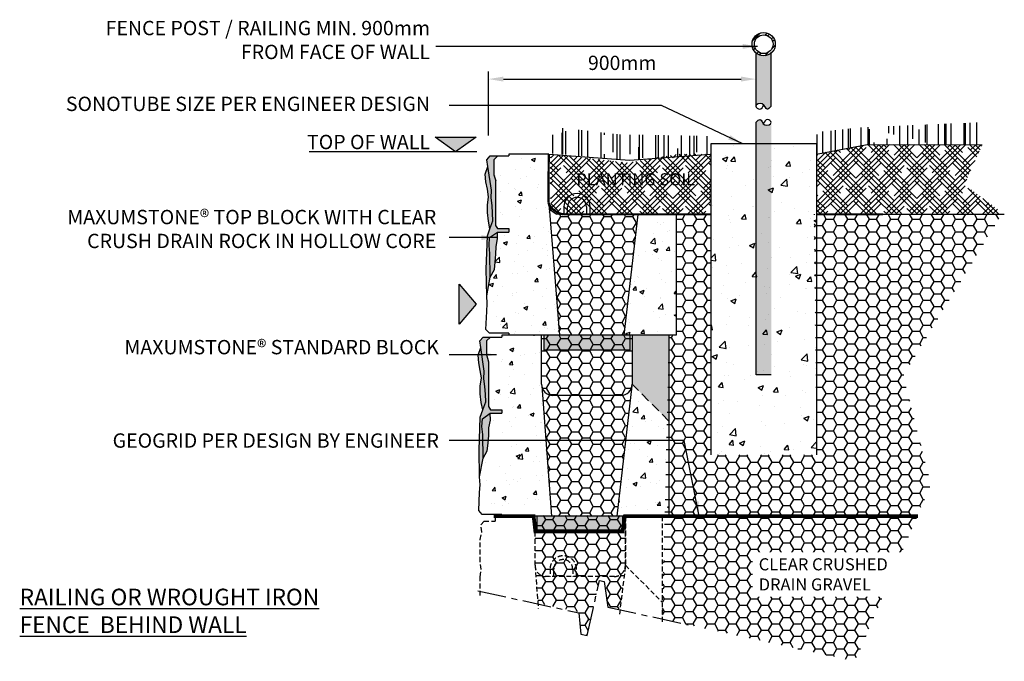
# Model space of a CAD drawing. Extents: x 3762 to 15122, y 2714 to 15941.
# Drawn here: x 10554 to 13867, y 2714 to 4874 of the extents above; entities that cross this region are included whole.
import ezdxf

# ---------------------------------------------------------------- set-up
doc = ezdxf.new("R2010")
doc.units = 0
doc.header["$LTSCALE"] = 2.54
doc.header["$PDMODE"] = 3
for name, pattern in [('CENTER', [50.8, 31.75, -6.35, 6.35, -6.35]), ('CENTERX2', [0.8, 0.5, -0.1, 0.1, -0.1]), ('DASHED', [0.75, 0.5, -0.25])]:
    doc.linetypes.add(name, pattern=pattern)
for name, color, linetype in [('00_Drafting lines', 251, 'Continuous'), ('01_Block hatch', 8, 'Continuous'), ('01_Block Outlines', 3, 'Continuous'), ('01_Block Partial', 251, 'Continuous'), ('01_Gen-Soil Hatch', 251, 'Continuous'), ('01_Gen-Utilities', 251, 'Continuous'), ('02_Sec+Elev Line', 5, 'Continuous'), ('02_Spec-Gen', 4, 'Continuous'), ('MAGNUMSTONE BLOCK', 3, 'Continuous')]:
    doc.layers.add(name, color=color, linetype=linetype)
doc.layers.add('04_Sketches-Hatch', color=8, linetype='Continuous', lineweight=30)
doc.styles.add('LEROY', font='calibri.ttf', dxfattribs={"height": 48})
doc.styles.add('ROMANS', font='romans', dxfattribs={"height": 1.2})
doc.linetypes.add('FENCE 3', pattern='A,0.465492,-0.011873,["X",ROMANS,S=0.12,R=0,X=0,Y=-0.06],-0.127516,0.464813', length=1.069694)
doc.dimstyles.new('MS-INCHES MAIN', dxfattribs={"dimscale": 0, "dimtxt": 48, "dimasz": 50, "dimexe": 25, "dimexo": 75, "dimgap": 30, "dimtad": 1, "dimdec": 0, "dimzin": 3, "dimdsep": 46, "dimtxsty": 'LEROY', "dimcen": 0, "dimclrd": 1, "dimclre": 1, "dimclrt": 2, "dimadec": 0, "dimazin": 0, "dimtm": 1e-09, "dimtfac": 1, "dimtdec": 0, "dimtofl": 0, "dimtmove": 0, "dimatfit": 3, "dimfxl": 1, "dimtolj": 2, "dimtzin": 0, "dimarcsym": 0})
pattern_1 = [(90, (-78457.47, -77765.68), (-64.516, 141.9352), [967.74, -129.032, 322.58, -64.516]), (90, (-78489.73, -77679.875), (-85.80628, -64.516), [193.548, -21.29028, 387.096, -48.387]), (90, (-78512.31, -77733.424), (-43.22572, 335.4832), [516.128, -90.3224, 258.064, -64.516])]
pattern_2 = [(50, (1.5263, 2), (5.46554, -0.4782), [0.5715, -6.2865]), (355, (1.5263, 2), (-1.0573, 5.7317), [0.4572, -5.0292]), (100.451, (1.982, 1.96), (4.4082, 5.2535), [0.4857, -5.3427]), (46.184, (1.526, 3.524), (8.1324, -1.2613), [0.8572, -9.4297]), (96.636, (2.204, 3.419), (7.1221, 7.4228), [0.7286, -8.014]), (351.184, (1.526, 3.524), (7.1221, 7.4228), [0.6858, -7.5438]), (21, (2.2883, 3.143), (4.54843, -3.06796), [0.5715, -6.2865]), (326, (2.2883, 3.143), (1.8541, 5.5256), [0.4572, -5.0292]), (71.451, (2.6673, 2.8873), (6.4025, 2.4577), [0.4857, -5.3427]), (37.5, (1.5263, 2), (0.09266, 2.53665), [0, -4.96824, 0, -5.1054, 0, -5.04825]), (7.5, (1.5263, 2), (2.0046, 3.00542), [0, -2.91084, 0, -4.85394, 0, -1.92405]), (327.5, (-0.173, 2), (4.06772, -0.17186), [0, -1.905, 0, -5.9436, 0, -7.8867]), (317.5, (-0.935, 2), (4.44388, 0.7628), [0, -2.4765, 0, -3.94716, 0, -5.6007])]
pattern_3 = [(0, (0, 2), (1.42875, 0.82489), [0.9525, -1.905]), (120, (0, 2), (-1.42875, 0.82489), [0.9525, -1.905]), (60, (0, 2), (3e-09, 1.649778), [-1.905, 0.9525])]

# ---------------------------------------------------------------- blocks, each defined once
blk = doc.blocks.new('MS_Standard top-section+infill-Gvl')
at = {"true_color": 0xffffff}
h = blk.add_hatch(dxfattribs=at)
h.set_pattern_fill('AR-CONC', scale=0.03)
h.set_pattern_definition([(50, (1.5263, 2), (5.46554, -0.4782), [0.5715, -6.2865]), (355, (1.5263, 2), (-1.0573, 5.7317), [0.4572, -5.0292]), (100.451, (1.982, 1.96), (4.4082, 5.2535), [0.4857, -5.3427]), (46.184, (1.526, 3.524), (8.1324, -1.2613), [0.8572, -9.4297]), (96.636, (2.204, 3.419), (7.122, 7.4228), [0.7286, -8.014]), (351.184, (1.526, 3.524), (7.122, 7.4228), [0.6858, -7.5438]), (21, (2.2883, 3.143), (4.5484, -3.06796), [0.5715, -6.2865]), (326, (2.2883, 3.143), (1.854, 5.5256), [0.4572, -5.0292]), (71.451, (2.6673, 2.8873), (6.4025, 2.4577), [0.4857, -5.3427]), (37.5, (1.5263, 2), (0.09266, 2.53665), [0, -4.96824, 0, -5.1054, 0, -5.04825]), (7.5, (1.5263, 2), (2.0046, 3.00542), [0, -2.91084, 0, -4.85394, 0, -1.92405]), (327.5, (-0.173, 2), (4.06772, -0.17186), [0, -1.905, 0, -5.9436, 0, -7.8867]), (317.5, (-0.935, 2), (4.44388, 0.7628), [0, -2.4765, 0, -3.94716, 0, -5.6007])])
h.paths.add_polyline_path([(8.43, 19.3), (8.41, 19.5), (8.41, 26), (3.14, 26), (3.14, 25.75), (1.65, 25.75), (1.13, 25.23), (1.16, 23.24), (1.38, 22.42), (1.36, 16.54), (1.62, 16.11), (3.14, 16.11), (3.14, 15.65), (1.61, 15.65), (1.62, 14.74), (1.44, 13.73), (1.41, 12.72), (1.21, 10.68), (0.67, 9.69), (0.2, 7.22), (0.26, 6.17), (0.08, 2.75), (0.55, 2.25), (3.14, 2.25), (3.14, 2), (9.73, 2)])
h = blk.add_hatch(color=1)
h.dxf.hatch_style = 1
h.set_gradient(color1=(99, 100, 102), color2=(199, 200, 202))
h.paths.add_polyline_path([(1.36, 20.42), (1.38, 22.43), (1.39, 22.46), (1.16, 23.24), (1.12, 23.33), (1.13, 25.23), (1.65, 25.75), (0.65, 25.75), (0.22, 25.25), (0.35, 24.34), (0.81, 21.22), (0.78, 20.19), (0.91, 19.19), (0.97, 18.16), (1.01, 17.14), (0.62, 16.09), (0.28, 15.15), (0.14, 10.74), (0.2, 7.22), (0.67, 9.69), (0.67, 10.74), (0.61, 11.79), (0.61, 12.83), (0.5, 13.88), (0.56, 14.93), (1.61, 15.65), (3.14, 15.65), (3.14, 16.11), (1.62, 16.11), (1.36, 16.54), (1.36, 18.39)])
h = blk.add_hatch(color=1)
h.dxf.hatch_style = 1
h.set_gradient(color1=(99, 100, 102), color2=(199, 200, 202))
h.paths.add_polyline_path([(0.91, 19.19), (0.78, 20.19), (0.81, 21.22), (0.35, 24.34), (0, 23.33), (0.1, 22.33), (0.28, 21.33), (0.45, 20.33), (0.28, 19.23), (0.28, 18.23), (0.41, 17.09), (0.62, 16.09), (1.01, 17.14), (0.97, 18.16)])
h = blk.add_hatch()
h.set_pattern_fill('HONEY', color=251, scale=0.3)
edge = h.paths.add_edge_path()
edge.add_line((20.21, 18), (9.75, 18))
edge.add_line((9.75, 18), (9.5, 18.05))
edge.add_line((9.5, 18.05), (9.32, 18.11))
edge.add_line((9.32, 18.11), (9.27, 18.14))
edge.add_line((9.27, 18.14), (9.15, 18.2))
edge.add_line((9.15, 18.2), (8.99, 18.31))
edge.add_line((8.99, 18.31), (8.84, 18.44))
edge.add_line((8.84, 18.44), (8.72, 18.59))
edge.add_line((8.72, 18.59), (8.61, 18.75))
edge.add_arc((9.95, 19.5), 1.53, 180.0372, 209.3209, ccw=False)
edge.add_line((8.41, 19.5), (9.83, 2))
edge.add_line((9.83, 2), (18.39, 2))
edge.add_line((18.39, 2), (20.21, 18))
h = blk.add_hatch(dxfattribs=at)
h.set_pattern_fill('AR-CONC', scale=0.03)
h.set_pattern_definition([(50, (-4.337, -42.5536), (5.46554, -0.47817), [0.5715, -6.2865]), (355, (-4.337, -42.5536), (-1.0573, 5.7317), [0.4572, -5.0292]), (100.451, (-3.8816, -42.5934), (4.40824, 5.25353), [0.4857, -5.3427]), (46.184, (-4.337, -41.0296), (8.1324, -1.2613), [0.85725, -9.42975]), (96.636, (-3.6594, -41.135), (7.1221, 7.4228), [0.72855, -8.0141]), (351.184, (-4.337, -41.0296), (7.1221, 7.4228), [0.6858, -7.5438]), (21, (-3.575, -41.4106), (4.54843, -3.06796), [0.5715, -6.2865]), (326, (-3.575, -41.4106), (1.85406, 5.52564), [0.4572, -5.0292]), (71.451, (-3.196, -41.666), (6.4025, 2.4577), [0.4857, -5.3427]), (37.5, (-4.3371, -42.5536), (0.09266, 2.53665), [0, -4.96824, 0, -5.1054, 0, -5.04825]), (7.5, (-4.337, -42.5536), (2.00459, 3.00542), [0, -2.91084, 0, -4.85394, 0, -1.92405]), (327.5, (-6.0364, -42.5536), (4.06772, -0.17186), [0, -1.905, 0, -5.9436, 0, -7.8867]), (317.5, (-6.7984, -42.5536), (4.44388, 0.7628), [0, -2.4765, 0, -3.94716, 0, -5.6007])])
h.paths.add_polyline_path([(25.28, 18), (20.21, 18), (18.35, 2.05), (25.28, 2)])
h = blk.add_hatch(color=1)
h.dxf.hatch_style = 1
h.set_gradient(color1=(99, 100, 102), color2=(199, 200, 202))
h.paths.add_polyline_path([(1.61, 15.65), (0.56, 14.93), (0.5, 13.88), (0.56, 13.36), (0.61, 12.83), (0.61, 11.78), (0.67, 10.74), (0.67, 9.69), (1.21, 10.68), (1.27, 11.18), (1.44, 13.73), (1.62, 14.74)])
h = blk.add_hatch(color=253)
h.dxf.hatch_style = 1
h.set_gradient(color1=(91, 91, 91), name='CYLINDER')
h.paths.add_polyline_path([(19.14, 2), (7.78, 2), (7.78, 0), (19.14, 0)])
at = {"color": 3, "lineweight": 25}
for p, q in [((8.41, 26), (3.14, 26)), ((20.21, 18), (18.35, 2)), ((25.28, 18), (20.21, 18)), ((25.28, 18), (25.28, 2)), ((10.07, 2), (3.14, 2)), ((25.28, 2), (18.39, 2))]:
    blk.add_line(p, q, dxfattribs=at)
at = {"color": 3}
for p, q in [((3.14, 26), (3.14, 25.75)), ((3.14, 16.11), (3.14, 15.65)), ((3.14, 2.25), (3.14, 2))]:
    blk.add_line(p, q, dxfattribs=at)
at = {"color": 2, "lineweight": 25}
for p, q in [((8.43, 19.3), (8.41, 19.5)), ((8.46, 19.11), (8.43, 19.3)), ((8.53, 18.93), (8.46, 19.11)), ((8.61, 18.75), (8.53, 18.93)), ((8.72, 18.59), (8.61, 18.75)), ((8.84, 18.44), (8.72, 18.59)), ((8.99, 18.31), (8.84, 18.44)), ((9.15, 18.2), (8.99, 18.31)), ((9.27, 18.14), (9.15, 18.2)), ((9.27, 18.14), (9.32, 18.11)), ((9.32, 18.11), (9.5, 18.05)), ((9.75, 18), (9.5, 18.05)), ((20.21, 18), (9.75, 18)), ((18.39, 2), (10.07, 2))]:
    blk.add_line(p, q, dxfattribs=at)
at = {"color": 251, "linetype": 'Continuous'}
for p, q in [((10.41, 19.01), (10.41, 18.01)), ((10.91, 18.01), (10.91, 19.01)), ((13.41, 19.01), (13.41, 18.01)), ((13.91, 18.01), (13.91, 19.01))]:
    blk.add_line(p, q, dxfattribs=at)
at = {"lineweight": 25}
for p, q in [((6.41, 2), (6.53, 2)), ((19.14, 0), (18.28, 0))]:
    blk.add_line(p, q, dxfattribs=at)
at = {"color": 1, "lineweight": 25}
for p, q in [((7.78, 2), (7.78, 0)), ((19.14, 2), (19.14, 0)), ((19.14, 0), (7.78, 0))]:
    blk.add_line(p, q, dxfattribs=at)
at = {"color": 1}
for points in [[(0.2, 7.22), (0.14, 10.74), (0.28, 15.15), (0.62, 16.09), (0.41, 17.09), (0.28, 18.23), (0.28, 19.23), (0.45, 20.33), (0.28, 21.33), (0.1, 22.33), (0, 23.33), (0.35, 24.34), (0.22, 25.25), (0.65, 25.75), (1.65, 25.75)], [(0.62, 16.09), (1.01, 17.14), (0.97, 18.16), (0.91, 19.19), (0.78, 20.19), (0.81, 21.22), (0.35, 24.34)]]:
    blk.add_lwpolyline(points, dxfattribs=at)
at = {"color": 3}
for points in [[(1.65, 25.75), (1.13, 25.23), (1.12, 23.33), (1.16, 23.24), (1.39, 22.46), (1.38, 22.43), (1.38, 22.42), (1.36, 20.42), (1.36, 18.39), (1.36, 16.54), (1.62, 16.11), (3.14, 16.11)], [(0.67, 9.69), (1.21, 10.68), (1.32, 11.69), (1.41, 12.72), (1.44, 13.73), (1.62, 14.74), (1.61, 15.65)]]:
    blk.add_lwpolyline(points, dxfattribs=at)
at = {"color": 2}
for points in [[(1.65, 25.75), (3.14, 25.75)], [(3.14, 2.25), (0.55, 2.25), (0.08, 2.75), (0.2, 5.13), (0.26, 6.17), (0.2, 7.22), (0.67, 9.69), (0.67, 10.74), (0.61, 11.79), (0.61, 12.83), (0.5, 13.88), (0.56, 14.93), (1.61, 15.65), (3.14, 15.65)]]:
    blk.add_lwpolyline(points, dxfattribs=at)
at = {"color": 3, "lineweight": 25}
blk.add_lwpolyline([(8.41, 26), (8.41, 19.5), (9.83, 2)], dxfattribs=at)
at = {"color": 251, "linetype": 'Continuous'}
for radius in [1.75, 1.25]:
    blk.add_arc((12.16, 19.01), radius, 0, 180, dxfattribs=at)
blk = doc.blocks.new('Triangle Elev marker')
at = {"layer": '02_Sec+Elev Line'}
h = blk.add_hatch(color=256, dxfattribs=at)
h.dxf.hatch_style = 1
h.paths.add_polyline_path([(0, 1.96), (5.43, 1.96), (2.71, 0)])
blk.add_lwpolyline([(0, 1.96), (5.43, 1.96), (2.71, 0)], close=True, dxfattribs=at)
blk = doc.blocks.new('A$Cb86a9c22')
h = blk.add_hatch(color=3)
h.dxf.hatch_style = 1
h.paths.add_polyline_path([(0, 7.56), (3.2, 3.78), (0, 0)])
at = {"color": 3}
blk.add_lwpolyline([(0, 7.56), (3.2, 3.78), (0, 0)], close=True, dxfattribs=at)
blk = doc.blocks.new('*U24')
at = {"layer": '01_Block hatch', "true_color": 0xffffff}
h = blk.add_hatch(dxfattribs=at)
h.set_pattern_fill('AR-CONC', scale=0.03)
h.set_pattern_definition(pattern_2)
h.paths.add_polyline_path([(8.43, 19.3), (8.41, 19.5), (8.41, 26), (3.14, 26), (3.14, 25.75), (1.65, 25.75), (1.13, 25.23), (1.16, 23.24), (1.38, 22.42), (1.36, 16.54), (1.62, 16.11), (3.14, 16.11), (3.14, 15.65), (1.61, 15.65), (1.62, 14.74), (1.44, 13.73), (1.41, 12.72), (1.21, 10.68), (0.67, 9.69), (0.2, 7.22), (0.26, 6.17), (0.08, 2.75), (0.55, 2.25), (3.14, 2.25), (3.14, 2), (9.73, 2)])
at = {"layer": '01_Block hatch'}
h = blk.add_hatch(color=1, dxfattribs=at)
h.dxf.hatch_style = 1
h.set_gradient(color1=(99, 100, 102), color2=(199, 200, 202))
h.paths.add_polyline_path([(1.36, 20.42), (1.38, 22.43), (1.39, 22.46), (1.16, 23.24), (1.12, 23.33), (1.13, 25.23), (1.65, 25.75), (0.65, 25.75), (0.22, 25.25), (0.35, 24.34), (0.81, 21.22), (0.78, 20.19), (0.91, 19.19), (0.97, 18.16), (1.01, 17.14), (0.62, 16.09), (0.28, 15.15), (0.14, 10.74), (0.2, 7.22), (0.67, 9.69), (0.67, 10.74), (0.61, 11.79), (0.61, 12.83), (0.5, 13.88), (0.56, 14.93), (1.61, 15.65), (3.14, 15.65), (3.14, 16.11), (1.62, 16.11), (1.36, 16.54), (1.36, 18.39)])
h = blk.add_hatch(color=1, dxfattribs=at)
h.dxf.hatch_style = 1
h.set_gradient(color1=(99, 100, 102), color2=(199, 200, 202))
h.paths.add_polyline_path([(25.28, 26), (20.39, 26), (20.39, 19.5), (25.28, 14.61)])
h = blk.add_hatch(color=1, dxfattribs=at)
h.dxf.hatch_style = 1
h.set_gradient(color1=(99, 100, 102), color2=(199, 200, 202))
h.paths.add_polyline_path([(0.91, 19.19), (0.78, 20.19), (0.81, 21.22), (0.35, 24.34), (0, 23.33), (0.1, 22.33), (0.28, 21.33), (0.45, 20.33), (0.28, 19.23), (0.28, 18.23), (0.41, 17.09), (0.62, 16.09), (1.01, 17.14), (0.97, 18.16)])
at = {"layer": '01_Block hatch', "true_color": 0xffffff}
h = blk.add_hatch(dxfattribs=at)
h.set_pattern_fill('AR-CONC', scale=0.03)
h.set_pattern_definition(pattern_2)
h.paths.add_polyline_path([(25.28, 14.61), (20.39, 19.5), (20.38, 19.3), (20.34, 19.11), (18.39, 2), (25.28, 2)])
at = {"layer": '01_Block hatch'}
h = blk.add_hatch(color=1, dxfattribs=at)
h.dxf.hatch_style = 1
h.set_gradient(color1=(99, 100, 102), color2=(199, 200, 202))
h.paths.add_polyline_path([(1.61, 15.65), (0.56, 14.93), (0.5, 13.88), (0.56, 13.36), (0.61, 12.83), (0.61, 11.78), (0.67, 10.74), (0.67, 9.69), (1.21, 10.68), (1.27, 11.18), (1.44, 13.73), (1.62, 14.74)])
h = blk.add_hatch(color=253, dxfattribs=at)
h.dxf.hatch_style = 1
h.set_gradient(color1=(91, 91, 91), name='CYLINDER')
h.paths.add_polyline_path([(19.14, 2), (18.39, 2), (7.78, 2), (7.78, 0), (18.28, 0), (19.14, 0)])
at = {"layer": '01_Gen-Soil Hatch'}
h = blk.add_hatch(dxfattribs=at)
h.set_pattern_fill('HONEY', color=251, scale=0.3)
h.set_pattern_definition(pattern_3)
h.paths.add_polyline_path([(20.39, 26), (8.41, 26), (8.41, 19.5), (8.43, 19.3), (8.46, 19.11), (8.53, 18.93), (8.61, 18.75), (8.72, 18.59), (8.84, 18.44), (8.99, 18.31), (9.15, 18.2), (9.27, 18.14), (9.32, 18.11), (9.5, 18.05), (9.75, 18), (18.92, 18), (19.21, 18.03), (19.3, 18.05), (19.48, 18.11), (19.65, 18.2), (19.81, 18.31), (19.96, 18.44), (20.09, 18.59), (20.19, 18.75), (20.23, 18.84), (20.28, 18.93), (20.34, 19.11), (20.38, 19.3), (20.39, 19.5)])
h = blk.add_hatch(dxfattribs=at)
h.set_pattern_fill('HONEY', color=251, scale=0.3)
h.set_pattern_definition(pattern_3)
edge = h.paths.add_edge_path()
edge.add_line((20.34, 19.11), (20.28, 18.93))
edge.add_line((20.28, 18.93), (20.23, 18.84))
edge.add_line((20.23, 18.84), (20.19, 18.75))
edge.add_line((20.19, 18.75), (20.09, 18.59))
edge.add_line((20.09, 18.59), (19.96, 18.44))
edge.add_line((19.96, 18.44), (19.81, 18.31))
edge.add_line((19.81, 18.31), (19.65, 18.2))
edge.add_line((19.65, 18.2), (19.48, 18.11))
edge.add_line((19.48, 18.11), (19.3, 18.05))
edge.add_line((19.3, 18.05), (19.28, 18.05))
edge.add_line((19.28, 18.05), (19.21, 18.03))
edge.add_line((19.21, 18.03), (18.92, 18))
edge.add_line((18.92, 18), (9.75, 18))
edge.add_line((9.75, 18), (9.5, 18.05))
edge.add_line((9.5, 18.05), (9.32, 18.11))
edge.add_line((9.32, 18.11), (9.27, 18.14))
edge.add_line((9.27, 18.14), (9.15, 18.2))
edge.add_line((9.15, 18.2), (8.99, 18.31))
edge.add_line((8.99, 18.31), (8.84, 18.44))
edge.add_line((8.84, 18.44), (8.72, 18.59))
edge.add_line((8.72, 18.59), (8.61, 18.75))
edge.add_arc((10.12, 19.56), 1.71, 188.5337, 208.184, ccw=False)
edge.add_line((8.43, 19.3), (9.73, 2))
edge.add_line((9.73, 2), (18.39, 2))
edge.add_line((18.39, 2), (20.34, 19.11))
at = {"layer": '01_Block Outlines', "color": 3, "lineweight": 25}
for p, q in [((8.41, 26), (3.14, 26)), ((8.41, 19.5), (8.41, 26)), ((20.39, 26), (20.39, 19.5)), ((25.28, 26), (20.39, 26)), ((25.28, 26), (25.28, 2)), ((8.43, 19.3), (9.73, 2)), ((20.38, 19.3), (18.39, 2)), ((9.73, 2), (3.14, 2)), ((25.28, 2), (18.39, 2))]:
    blk.add_line(p, q, dxfattribs=at)
at = {"layer": '01_Block Outlines', "color": 3}
for p, q in [((3.14, 26), (3.14, 25.75)), ((3.14, 16.11), (3.14, 15.65)), ((3.14, 2.25), (3.14, 2))]:
    blk.add_line(p, q, dxfattribs=at)
at = {"layer": '01_Block Outlines', "color": 1, "linetype": 'DASHED'}
blk.add_line((25.28, 14.61), (20.39, 19.5), dxfattribs=at)
at = {"layer": '01_Block Outlines', "color": 2, "lineweight": 25}
for p, q in [((18.89, 18), (9.91, 18)), ((18.39, 2), (9.73, 2))]:
    blk.add_line(p, q, dxfattribs=at)
at = {"layer": '01_Block Outlines', "lineweight": 25}
blk.add_line((6.41, 2), (6.53, 2), dxfattribs=at)
at = {"layer": '01_Block Outlines', "color": 1, "lineweight": 25}
for p, q in [((7.78, 2), (7.78, 0)), ((19.14, 2), (19.14, 0)), ((19.14, 0), (7.78, 0))]:
    blk.add_line(p, q, dxfattribs=at)
at = {"layer": '01_Block Outlines', "color": 1}
for points in [[(0.2, 7.22), (0.14, 10.74), (0.28, 15.15), (0.62, 16.09), (0.41, 17.09), (0.28, 18.23), (0.28, 19.23), (0.45, 20.33), (0.28, 21.33), (0.1, 22.33), (0, 23.33), (0.35, 24.34), (0.22, 25.25), (0.65, 25.75), (1.65, 25.75)], [(0.62, 16.09), (1.01, 17.14), (0.97, 18.16), (0.91, 19.19), (0.78, 20.19), (0.81, 21.22), (0.35, 24.34)], [(0.67, 9.69), (0.67, 10.74), (0.61, 11.79), (0.61, 12.83), (0.5, 13.88), (0.56, 14.93), (1.61, 15.65)]]:
    blk.add_lwpolyline(points, dxfattribs=at)
at = {"layer": '01_Block Outlines', "color": 3}
for points in [[(1.65, 25.75), (1.13, 25.23), (1.12, 23.33), (1.16, 23.24), (1.39, 22.46), (1.38, 22.43), (1.38, 22.42), (1.36, 20.42), (1.36, 18.39), (1.36, 16.54), (1.62, 16.11), (3.14, 16.11)], [(1.65, 25.75), (3.14, 25.75)], [(0.67, 9.69), (1.21, 10.68), (1.32, 11.69), (1.41, 12.72), (1.44, 13.73), (1.62, 14.74), (1.61, 15.65)], [(1.61, 15.65), (3.14, 15.65)], [(3.14, 2.25), (0.55, 2.25), (0.08, 2.75), (0.2, 5.13), (0.26, 6.17), (0.2, 7.22), (0.67, 9.69)]]:
    blk.add_lwpolyline(points, dxfattribs=at)
at = {"layer": '01_Block Outlines', "color": 2, "lineweight": 25}
for centre, start, end in [((9.91, 19.5), 180, 270), ((18.89, 19.5), 270, 360)]:
    blk.add_arc(centre, 1.5, start, end, dxfattribs=at)
blk = doc.blocks.new('Block_partial Elev')
at = {"layer": '01_Block Outlines', "color": 1, "linetype": 'DASHED', "ltscale": 0.5}
for p, q in [((9.28, 15.45), (4, 15.45)), ((4, 15.45), (4, 14.8)), ((9.28, 8.95), (9.28, 15.45)), ((26.14, 15.45), (21.25, 15.45)), ((21.25, 15.45), (21.25, 8.95)), ((21.25, 15.45), (21.25, 8.95)), ((26.14, 15.45), (21.25, 15.45)), ((26.14, 15.45), (21.25, 15.45)), ((21.25, 8.95), (21.25, 15.45)), ((26.14, 15.45), (26.14, 1.24)), ((9.28, 8.95), (9.71, 3.24)), ((11.28, 8.46), (11.28, 7.46)), ((11.77, 7.46), (11.77, 8.46)), ((14.27, 8.46), (14.27, 7.46)), ((14.77, 7.46), (14.77, 8.46)), ((21.24, 8.76), (20.47, 2.49)), ((21.25, 8.95), (26.14, 4.07)), ((19.79, 7.45), (10.62, 7.45))]:
    blk.add_line(p, q, dxfattribs=at)
blk.add_lwpolyline([(2, 4.93), (2, 7.44), (2.17, 8.44), (2, 9.44), (2, 12.38), (2.24, 13.38), (2.12, 14.3), (2.55, 14.8), (4, 14.8)], dxfattribs=at)
at = {"layer": '01_Block Outlines', "color": 251, "linetype": 'CENTERX2', "ltscale": 3}
blk.add_lwpolyline([(1.7, 5.58), (15.09, 2.65), (15.36, -0.19), (16.21, -0.37), (17.82, 6.94), (18.42, 6.81), (18.92, 3.41), (29.55, 1.08)], dxfattribs=at)
at = {"layer": '01_Block Outlines', "color": 1, "linetype": 'DASHED', "ltscale": 0.5}
for centre, radius, start, end in [((13.02, 8.46), 1.75, 0, 180), ((13.02, 8.46), 1.25, 0, 180), ((10.79, 8.95), 1.51, 179.9295, 263.5407), ((19.77, 8.94), 1.48, 270.6556, 0.6409)]:
    blk.add_arc(centre, radius, start, end, dxfattribs=at)
blk = doc.blocks.new('*D26')
at = {"color": 1, "lineweight": -2, "transparency": 16777216}
for p, q in [((12131.4, 4484.2), (12131.4, 4699.1)), ((12181.4, 4674.1), (12980.9, 4674.1)), ((13030.9, 4700), (13030.9, 4699.1))]:
    blk.add_line(p, q, dxfattribs=at)
at = {"color": 1, "transparency": 16777216}
for points in [[(12181.4, 4682.5), (12181.4, 4665.8), (12131.4, 4674.1)], [(12980.9, 4682.5), (12980.9, 4665.8), (13030.9, 4674.1)]]:
    blk.add_solid(points, dxfattribs=at)
at = {"layer": 'Defpoints', "color": 0, "transparency": 16777216}
for p in [(13030.9, 4674.1), (13030.9, 4625), (12131.4, 4409.2)]:
    blk.add_point(p, dxfattribs=at)
at = {"color": 2, "transparency": 16777216, "insert": (12581.2, 4728.7), "char_height": 48, "attachment_point": 5, "style": 'LEROY'}
blk.add_mtext('\\A2;900mm', dxfattribs=at)

msp = doc.modelspace()

# ---------------------------------------------------------------- hatches: boundary and pattern name
at = {"layer": '00_Drafting lines'}
h = msp.add_hatch(dxfattribs=at)
h.set_pattern_fill('AR-CONC', color=1, scale=1.016, style=0)
h.set_pattern_definition([(50, (-92920.54, -72281.33), (185.09962, -16.19411), [19.3548, -212.9028]), (355, (-92920.54, -72281.33), (-35.80732, 194.11375), [15.48384, -170.32283]), (100.45144, (-92905.12, -72282.68), (149.2923, 177.91964), [16.44905, -180.9397]), (46.1842, (-92920.54, -72229.71), (275.4163, -42.715), [29.0322, -319.3542]), (96.63556, (-92897.6, -72233.27), (241.2026, 251.38494), [24.6736, -271.4098]), (351.18415, (-92920.54, -72229.7), (241.2026, 251.38494), [23.2257, -255.4831]), (21, (-92894.73, -72242.62), (154.04022, -103.90144), [19.3548, -212.9028]), (326, (-92894.73, -72242.62), (62.79086, 187.13497), [15.48384, -170.32224]), (71.45144, (-92881.9, -72251.27), (216.83108, 83.23353), [16.44905, -180.93938]), (37.5, (-92920.54, -72281.326), (3.13802, 85.90792), [0, -168.25773, 0, -172.90288, 0, -170.9674]), (7.5, (-92920.54, -72281.33), (67.88878, 101.783464), [0, -98.58045, 0, -164.38677, 0, -65.16116]), (327.5, (-92978.09, -72281.326), (137.760045, -5.820404), [0, -64.516, 0, -201.28992, 0, -267.09624]), (317.5, (-93003.9, -72281.33), (150.49925, 25.83331), [0, -83.8708, 0, -133.67715, 0, -189.67704])])
h.paths.add_polyline_path([(13235, 4456.8), (12879.4, 4455.7), (12879.4, 3409.6), (13235, 3409.6)])
at = {"layer": '01_Gen-Soil Hatch'}
h = msp.add_hatch(dxfattribs=at)
h.set_pattern_fill('HONEY', color=251, scale=7.62)
h.set_pattern_definition([(0, (-72450.082, -38624.005), (36.29025, 20.9521855), [24.1935, -48.387]), (120, (-72450.082, -38624.005), (-36.29025, 20.9521857), [24.1935, -48.387]), (60, (-72450.082, -38624.005), (8e-08, 41.904371), [-48.387, 24.1935])])
h.paths.add_polyline_path([(13857.8, 4218.9), (13227.7, 4218.9), (13235, 3409.6), (12879.4, 3409.6), (12879.4, 4218.9), (12762.4, 4219.2), (12762.4, 3812.2), (12738.5, 3812.2), (12716.1, 2856.5), (13365, 2714.3), (13619.7, 3310.1), (13526.7, 3675.4)])
h = msp.add_hatch(dxfattribs=at)
h.set_pattern_fill('HONEY', color=251, scale=7.62)
h.set_pattern_definition([(0, (-72450.082, -41855.295), (36.29025, 20.9521855), [24.1935, -48.387]), (120, (-72450.082, -41855.295), (-36.29025, 20.9521857), [24.1935, -48.387]), (60, (-72450.082, -41855.295), (8e-08, 41.904371), [-48.387, 24.1935])])
h.paths.add_polyline_path([(12297.6, 2909.8), (12287.9, 3036.8), (12287.8, 3204.8), (12591.9, 3204.8), (12591.9, 3039.7), (12573.7, 2889.9), (12532.6, 2898.9), (12519.9, 2985.3), (12504.6, 2988.7), (12463.9, 2802.9), (12442.3, 2807.6), (12435.4, 2879.6)])
at = {"layer": '01_Gen-Utilities'}
h = msp.add_hatch(dxfattribs=at)
h.set_pattern_fill('ANSI32', color=5, scale=2.54, style=0)
h.set_pattern_definition([(45, (-5048.51, -30635.44), (-17.107388, 17.107388), []), (45, (-5037.105, -30635.44), (-17.107388, 17.107388), [])])
edge = h.paths.add_edge_path()
edge.add_arc((13057.2, 4791.5), 39.2, 0, 360)
h.paths.add_polyline_path([(13088.7, 4791.5, 1), (13025.8, 4791.5, 1)], flags=17)
h = msp.add_hatch(color=256, dxfattribs=at)
h.dxf.hatch_style = 1
h.set_gradient(color2=(147, 149, 152), name='CYLINDER')
h.paths.add_polyline_path([(13040.4, 4573.2), (13040.3, 4573.3), (13040.4, 4573.2)], flags=17)
h.paths.add_polyline_path([(13047.8, 4573.5), (13047.7, 4573.4), (13047.7, 4573.5)], flags=17)
h.paths.add_polyline_path([(13050.7, 4575.7), (13050.6, 4575.6), (13050.7, 4575.6)], flags=17)
h.paths.add_polyline_path([(13033.2, 4577.9), (13033.1, 4578), (13033.1, 4578)], flags=17)
h.paths.add_polyline_path([(13053.3, 4578.7), (13053.2, 4578.7), (13053.2, 4578.7)], flags=17)
h.paths.add_polyline_path([(13044.4, 4572.6), (13044.3, 4572.6), (13044.3, 4572.6)])
h.paths.add_polyline_path([(13055.7, 4582.5), (13055.5, 4582.4), (13055.6, 4582.4)], flags=17)
h.paths.add_polyline_path([(13036.5, 4575.1), (13036.4, 4575.2), (13036.4, 4575.2)], flags=17)
edge = h.paths.add_edge_path()
edge.add_arc((13057.2, 4791.5), 39.2, 227.7878, 308.6799)
edge.add_line((13081.7, 4760.9), (13081.7, 4582.1))
edge.add_line((13081.7, 4582.1), (13077.9, 4578.2))
edge.add_line((13077.9, 4578.2), (13074.3, 4574.9))
edge.add_line((13074.3, 4574.9), (13070.9, 4572.9))
edge.add_line((13070.9, 4572.9), (13068, 4572.8))
edge.add_line((13068, 4572.8), (13065.5, 4574.8))
edge.add_line((13065.5, 4574.8), (13063.2, 4578.2))
edge.add_line((13063.2, 4578.2), (13060.7, 4582.4))
edge.add_line((13060.7, 4582.4), (13057.8, 4586.5))
edge.add_line((13057.8, 4586.5), (13057, 4587.4))
edge.add_line((13057, 4587.4), (13056.1, 4588.3))
edge.add_line((13056.1, 4588.3), (13055.2, 4589.1))
edge.add_line((13055.2, 4589.1), (13054.2, 4589.8))
edge.add_line((13054.2, 4589.8), (13053.1, 4590.5))
edge.add_line((13053.1, 4590.5), (13052, 4591))
edge.add_line((13052, 4591), (13050.8, 4591.4))
edge.add_line((13050.8, 4591.4), (13049.5, 4591.7))
edge.add_line((13049.5, 4591.7), (13048.2, 4591.9))
edge.add_line((13048.2, 4591.9), (13046.9, 4591.9))
edge.add_line((13046.9, 4591.9), (13045.5, 4591.9))
edge.add_line((13045.5, 4591.9), (13044.2, 4591.8))
edge.add_line((13044.2, 4591.8), (13042.8, 4591.6))
edge.add_line((13042.8, 4591.6), (13041.4, 4591.3))
edge.add_line((13041.4, 4591.3), (13040.1, 4591))
edge.add_line((13040.1, 4591), (13038.8, 4590.5))
edge.add_line((13038.8, 4590.5), (13037.6, 4590))
edge.add_line((13037.6, 4590), (13036.5, 4589.5))
edge.add_line((13036.5, 4589.5), (13035.4, 4588.8))
edge.add_line((13035.4, 4588.8), (13034.4, 4588.2))
edge.add_line((13034.4, 4588.2), (13033.5, 4587.4))
edge.add_line((13033.5, 4587.4), (13032.7, 4586.7))
edge.add_line((13032.7, 4586.7), (13032, 4585.9))
edge.add_line((13032, 4585.9), (13031.5, 4585))
edge.add_line((13031.5, 4585), (13031.2, 4584.1))
edge.add_line((13031.2, 4584.1), (13031, 4583.2))
edge.add_line((13031, 4583.2), (13030.9, 4582.3))
edge.add_line((13030.9, 4582.3), (13031.1, 4581.4))
edge.add_line((13031.1, 4581.4), (13031.2, 4581.1))
edge.add_line((13031.2, 4581.1), (13030.9, 4581.6))
edge.add_line((13030.9, 4581.6), (13030.9, 4762.5))
h = msp.add_hatch(color=256, dxfattribs=at)
h.dxf.hatch_style = 1
h.set_gradient(color2=(147, 149, 152), name='CYLINDER')
h.paths.add_polyline_path([(13073.2, 4537.3), (13073.3, 4537.3), (13073.2, 4537.3)], flags=17)
h.paths.add_polyline_path([(13065.8, 4537.1), (13065.9, 4537.1), (13065.8, 4537.1)], flags=17)
h.paths.add_polyline_path([(13062.9, 4534.9), (13063, 4535), (13062.9, 4534.9)], flags=17)
h.paths.add_polyline_path([(13080.4, 4532.6), (13080.5, 4532.5), (13080.5, 4532.6)], flags=17)
h.paths.add_polyline_path([(13060.3, 4531.8), (13060.3, 4531.9), (13060.3, 4531.8)], flags=17)
h.paths.add_polyline_path([(13069.2, 4537.9), (13069.3, 4537.9), (13069.3, 4538)])
h.paths.add_polyline_path([(13057.9, 4528), (13058, 4528.2), (13058, 4528.1)], flags=17)
h.paths.add_polyline_path([(13077.1, 4535.4), (13077.2, 4535.3), (13077.2, 4535.4)], flags=17)
h.paths.add_polyline_path([(13056.6, 4523.1), (13055.8, 4524.1), (13052.9, 4528.2), (13050.4, 4532.3), (13048.1, 4535.8), (13045.6, 4537.8), (13042.7, 4537.7), (13039.3, 4535.7), (13035.6, 4532.4), (13031.8, 4528.5), (13031.8, 3679.1), (13082.6, 3679.1), (13082.6, 4528.9), (13082.4, 4529.4), (13082.5, 4529.1), (13082.6, 4528.2), (13082.6, 4527.3), (13082.4, 4526.4), (13082, 4525.5), (13081.5, 4524.7), (13080.9, 4523.9), (13080.1, 4523.1), (13079.2, 4522.4), (13078.2, 4521.7), (13077.1, 4521.1), (13076, 4520.5), (13074.7, 4520), (13073.5, 4519.6), (13072.1, 4519.2), (13070.8, 4518.9), (13069.4, 4518.7), (13068, 4518.6), (13066.7, 4518.6), (13065.4, 4518.7), (13064.1, 4518.9), (13062.8, 4519.2), (13061.6, 4519.6), (13060.5, 4520.1), (13059.4, 4520.7), (13058.4, 4521.4), (13057.5, 4522.2)])
at = {"layer": '04_Sketches-Hatch', "true_color": 0x0d9113}
h = msp.add_hatch(dxfattribs=at)
h.set_pattern_fill('AR-RROOF', color=94, scale=2.54, angle=90, style=0)
h.set_pattern_definition(pattern_1)
h.paths.add_polyline_path([(12881.1, 4482), (12574.5, 4487.3), (12334.1, 4514.1), (12334.1, 4424.7), (12608.4, 4401.5), (12879.4, 4421.8)])
h = msp.add_hatch(dxfattribs=at)
h.set_pattern_fill('AR-RROOF', color=94, scale=2.54, angle=90, style=0)
h.set_pattern_definition(pattern_1)
h.paths.add_polyline_path([(13235, 4494.9), (13235, 4421.8), (13405.2, 4453.5), (13792.6, 4453.2), (13793, 4528.4), (13390.1, 4511.7)])
at = {"layer": '04_Sketches-Hatch'}
h = msp.add_hatch(dxfattribs=at)
h.set_pattern_fill('HOUND', color=251, scale=7.62, angle=45, style=0)
h.set_pattern_definition([(45, (-78191.366, -76269.164), (25.6610819, 42.7684698), [193.548, -96.774]), (135, (-78191.366, -76269.164), (25.6610819, -42.7684698), [193.548, -96.774])])
edge = h.paths.add_edge_path()
edge.add_line((12879.4, 4219.1), (12879.4, 4421.7))
edge.add_line((12879.4, 4421.7), (12773, 4421.8))
edge.add_line((12773, 4421.8), (12598.8, 4392.5))
edge.add_line((12598.8, 4392.5), (12338.9, 4421.7))
edge.add_line((12338.9, 4421.7), (12338.9, 4270))
edge.add_arc((12389.7, 4270), 50.8, 180, 270)
edge.add_line((12389.7, 4219.2), (12879.4, 4219.1))
h.paths.add_polyline_path([(13235, 4421.8), (13235, 4219), (13866.8, 4218.9), (13732.1, 4319.5), (13792.7, 4453.2), (13405.2, 4453.5)])

# ---------------------------------------------------------------- linework, layer by layer
at = {"layer": '00_Drafting lines'}
for p, q in [((12879.4, 4456.2), (12879.4, 3409.6)), ((13235, 4456.2), (12879.4, 4456.2)), ((13235, 4456.2), (13235, 3409.6))]:
    msp.add_line(p, q, dxfattribs=at)
at = {"layer": '00_Drafting lines', "color": 3, "linetype": 'Continuous'}
msp.add_line((13458.1, 4218.9), (13866.8, 4218.9), dxfattribs=at)
for points in [[(13235, 4421.8), (13405.2, 4453.5), (13792.7, 4453.2)], [(12334.1, 4421.8), (12605.9, 4401.3), (12879.4, 4421.8)]]:
    msp.add_lwpolyline(points, dxfattribs=at)
at = {"layer": '00_Drafting lines', "color": 244, "linetype": 'CENTER', "ltscale": 0.03, "true_color": 0x991b1e, "const_width": 7.62}
msp.add_lwpolyline([(13235, 4218.9), (13458.1, 4218.9)], dxfattribs=at)
at = {"layer": '00_Drafting lines', "color": 217, "linetype": 'FENCE 3', "true_color": 0x93278f, "const_width": 12.7, "flags": 128}
msp.add_lwpolyline([(12149.3, 3202.6), (12283.3, 3202.6), (12289, 3151.8), (12582.5, 3151.8), (12590.3, 3202.6), (13576.5, 3202.6)], dxfattribs=at)
at = {"layer": '01_Gen-Utilities', "color": 2}
for p, q in [((13030.9, 4762.5), (13030.9, 4582.7)), ((13081.7, 4760.9), (13081.7, 4582.1))]:
    msp.add_line(p, q, dxfattribs=at)
at = {"layer": '01_Gen-Utilities'}
for p, q in [((13031.8, 3679.1), (13031.8, 4528.5)), ((13082.6, 3679.1), (13031.8, 3679.1))]:
    msp.add_line(p, q, dxfattribs=at)
at = {"layer": '01_Gen-Utilities', "color": 5}
for radius in [39.2, 31.4]:
    msp.add_circle((13057.2, 4791.5), radius, dxfattribs=at)
at = {"layer": '01_Gen-Utilities', "color": 2}
for points in [[(13081.7, 4582.1), (13068.7, 4572.6), (13052.1, 4590.9), (13030.9, 4582.4), (13043.6, 4572.6), (13057.8, 4586.5)], [(13031.8, 4528.5), (13044.9, 4538), (13061.4, 4519.6), (13082.6, 4528.1), (13069.9, 4538), (13055.8, 4524.1)]]:
    msp.add_spline(points, degree=3, dxfattribs=at)
at = {"layer": '02_Spec-Gen', "color": 1}
msp.add_line((12092.5, 4429.1), (11528.2, 4429.1), dxfattribs=at)

# ---------------------------------------------------------------- block references
at = {"xscale": 17.78, "yscale": 17.78, "zscale": 17.78}
msp.add_blockref('A$Cb86a9c22', (12032.5, 3848.9), dxfattribs=at)
at = {"layer": '01_Block Partial', "color": 1, "xscale": 25.4, "yscale": 25.4, "zscale": 25.4}
msp.add_blockref('Block_partial Elev', (12052.1, 2810.1), dxfattribs=at)
at = {"layer": '02_Sec+Elev Line', "color": 1, "xscale": 25.4, "yscale": 25.4, "zscale": 25.4}
msp.add_blockref('Triangle Elev marker', (11951.5, 4429.1), dxfattribs=at)
at = {"layer": 'MAGNUMSTONE BLOCK', "xscale": 25.4, "yscale": 25.4, "zscale": 25.4}
msp.add_blockref('*U24', (12096.4, 3151.8), dxfattribs=at)

# ---------------------------------------------------------------- texts
at = {"color": 2, "char_height": 48.26, "attachment_point": 3, "style": 'LEROY'}
for s, insert, width in [('\\pxqr;FENCE POST / RAILING MIN. 900mm FROM FACE OF WALL', (11934.7, 4870), 1233.12), ('\\pxqr;SONOTUBE SIZE PER ENGINEER DESIGN', (11934.7, 4614.8), 1239.406)]:
    msp.add_mtext(s, dxfattribs=dict(at, insert=insert, width=width))
at = {"attachment_point": 3, "style": 'LEROY'}
for s, insert, char_height, width in [('\\pxqr;{\\C1;TOP OF WALL}', (11934.7, 4486.4), 48.26, 786.342), ('\\pxqr;MAXUMSTONE®{\\A1;\\H1x;\\C2; TOP BLOCK WITH CLEAR CRUSH DRAIN ROCK IN HOLLOW CORE}', (11955.6, 4233.8), 48.26, 1342.634), ('\\pxqr;{\\C2;MAXUMSTONE®\\A1;\\H1x; STANDARD BLOCK}', (11964.5, 3795.9), 48.26, 1195.032), ('\\pxqr;{\\C2;GEOGRID PER DESIGN BY ENGINEER }', (11964.5, 3481.5), 48.26, 1304.87), ('\\pxql;{\\fCalibri|b1|i0|c0|p34;\\LRAILING OR WROUGHT IRON FENCE  BEHIND WALL}', (11574, 2958.7), 55.88, 1019.96)]:
    msp.add_mtext(s, dxfattribs=dict(at, insert=insert, char_height=char_height, width=width))

# ---------------------------------------------------------------- dimensions: what is measured, and where the dimension line sits
at = {"color": 1}
dim = msp.add_linear_dim(base=(13030.9, 4674.1), p1=(12131.4, 4409.2), p2=(13030.9, 4625), text='900mm', dimstyle='MS-INCHES MAIN', override={"dimpost": ' mm'}, dxfattribs=at)
dim.commit()
dim.dimension.update_dxf_attribs({"geometry": '*D26', "text_midpoint": (12581.2, 4728.7)})

# ---------------------------------------------------------------- leaders
msp.add_leader([(13036.8, 4784.1), (12683.2, 4784.1), (11953.8, 4784.1)], dimstyle='MS-INCHES MAIN', override={"dimscale": 0, "dimgap": 1, "dimtad": 0})
at = {"layer": '02_Spec-Gen'}
for points in [[(12986.7, 4456.2), (12713.6, 4585.2), (11999.5, 4585.2)], [(12157.8, 4140.4), (12020.8, 4140.4), (11999.5, 4140.4)], [(12157.8, 3746.3), (12020.8, 3746.3), (11999.5, 3746.3)], [(12840.3, 3202.6), (12789.5, 3457.3), (11999.5, 3457.3)]]:
    msp.add_leader(points, dimstyle='MS-INCHES MAIN', override={"dimscale": 0, "dimgap": 1, "dimtad": 0}, dxfattribs=at)

# ---------------------------------------------------------------- next in the draw order: texts
at = {"layer": '02_Spec-Gen', "color": 2, "insert": (12427.1, 4357), "char_height": 40.64, "attachment_point": 1, "style": 'LEROY', "bg_fill": 3, "box_fill_scale": 1.5, "bg_fill_color": 256, "bg_fill_transparency": 0}
msp.add_mtext('PLANTING SOIL', dxfattribs=at)
at = {"layer": '02_Spec-Gen', "color": 2, "insert": (13040.5, 3061.1), "char_height": 40.64, "width": 507.191, "attachment_point": 1, "style": 'LEROY', "bg_fill": 3, "box_fill_scale": 1.5, "bg_fill_color": 256, "bg_fill_transparency": 0}
msp.add_mtext('\\pxql;CLEAR CRUSHED DRAIN GRAVEL', dxfattribs=at)

# ---------------------------------------------------------------- next in the draw order: linework, layer by layer
at = {"layer": '00_Drafting lines', "color": 244, "linetype": 'CENTER', "ltscale": 0.03, "true_color": 0x991b1e, "const_width": 7.62}
msp.add_lwpolyline([(12334.1, 4421.8), (12332.9, 4257.6, 0.255031), (12382.6, 4218.9), (12879.4, 4218.9)], format="xyb", dxfattribs=at)

# ---------------------------------------------------------------- next in the draw order: block references
at = {"layer": 'MAGNUMSTONE BLOCK', "xscale": 25.4, "yscale": 25.4, "zscale": 25.4}
msp.add_blockref('MS_Standard top-section+infill-Gvl', (12120.4, 3761.4), dxfattribs=at)

doc.saveas('drawing.dxf')
